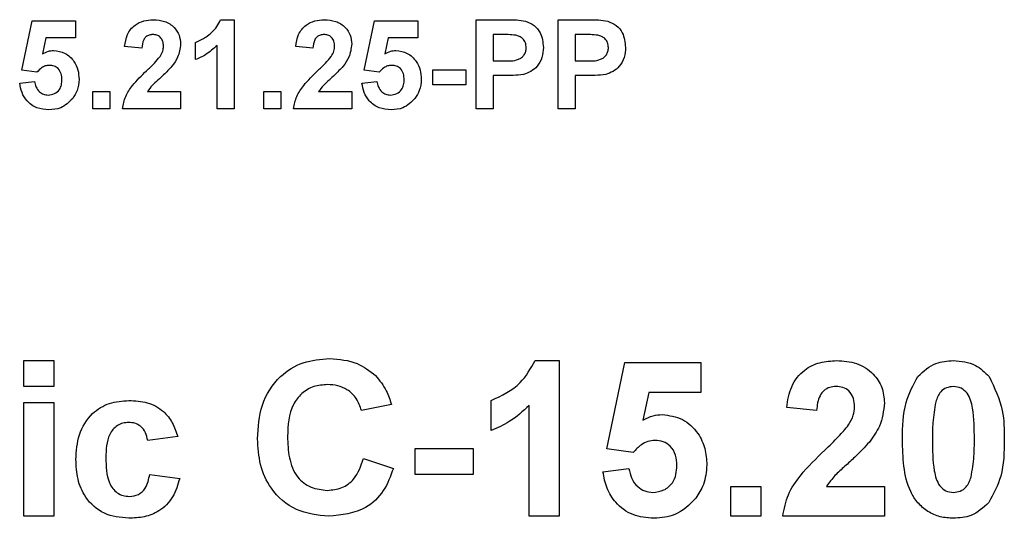
# Model space of a CAD drawing. Units: millimetres. Extents: x 7 to 419, y -29 to 291.
# Drawn here: x 215 to 220, y 195 to 197 of the extents above; entities that cross this region are included whole.
import ezdxf

# ---------------------------------------------------------------- set-up
doc = ezdxf.new("R2010")
doc.units = ezdxf.units.MM

msp = doc.modelspace()

# ---------------------------------------------------------------- linework, layer by layer
at = {"color": 7, "linetype": 'Continuous', "lineweight": 25}
for p, q in [((215.312808, 197.230829), (215.358962, 197.452143)), ((215.358962, 197.452143), (215.553834, 197.452143)), ((215.553834, 197.452143), (215.553834, 197.37522)), ((216.204955, 197.457271), (216.266654, 197.457271)), ((216.266654, 197.457271), (216.266654, 197.057271)), ((216.85127, 197.230829), (216.897423, 197.452143)), ((216.897423, 197.452143), (217.092295, 197.452143)), ((217.092295, 197.452143), (217.092295, 197.37522)), ((217.353834, 197.057271), (217.353834, 197.457271)), ((217.353834, 197.457271), (217.481798, 197.457271)), ((217.723064, 197.057271), (217.723064, 197.457271)), ((217.723064, 197.457271), (217.851029, 197.457271)), ((217.430757, 197.390605), (217.430757, 197.272656)), ((217.471462, 197.390605), (217.430757, 197.390605)), ((217.840693, 197.390605), (217.799987, 197.390605)), ((217.799987, 197.390605), (217.799987, 197.272656)), ((215.420661, 197.37522), (215.404955, 197.303826)), ((215.553834, 197.37522), (215.420661, 197.37522)), ((216.092295, 197.277784), (216.092295, 197.354707)), ((216.189731, 197.057271), (216.189731, 197.342047)), ((216.959122, 197.37522), (216.943417, 197.303826)), ((217.092295, 197.37522), (216.959122, 197.37522)), ((215.85127, 197.329066), (215.774346, 197.336598)), ((216.6205, 197.329066), (216.543577, 197.336598)), ((217.430757, 197.272656), (217.476911, 197.272656)), ((217.799987, 197.272656), (217.846141, 197.272656)), ((215.379955, 197.221374), (215.312808, 197.230829)), ((216.918417, 197.221374), (216.85127, 197.230829)), ((217.158962, 197.164964), (217.158962, 197.23163)), ((217.158962, 197.23163), (217.30768, 197.23163)), ((217.30768, 197.23163), (217.30768, 197.164964)), ((215.302552, 197.171694), (215.369218, 197.180348)), ((216.841013, 197.171694), (216.90768, 197.180348)), ((217.30768, 197.164964), (217.158962, 197.164964)), ((217.430757, 197.205989), (217.430757, 197.057271)), ((217.483401, 197.205989), (217.430757, 197.205989)), ((217.852632, 197.205989), (217.799987, 197.205989)), ((217.799987, 197.205989), (217.799987, 197.057271)), ((215.630757, 197.057271), (215.630757, 197.134194)), ((215.630757, 197.134194), (215.70768, 197.134194)), ((215.70768, 197.134194), (215.70768, 197.057271)), ((215.876991, 197.134194), (216.025628, 197.134194)), ((216.025628, 197.134194), (216.025628, 197.057271)), ((216.399987, 197.057271), (216.399987, 197.134194)), ((216.399987, 197.134194), (216.476911, 197.134194)), ((216.476911, 197.134194), (216.476911, 197.057271)), ((216.646221, 197.134194), (216.794859, 197.134194)), ((216.794859, 197.134194), (216.794859, 197.057271)), ((215.70768, 197.057271), (215.630757, 197.057271)), ((216.025628, 197.057271), (215.76409, 197.057271)), ((216.266654, 197.057271), (216.189731, 197.057271)), ((216.476911, 197.057271), (216.399987, 197.057271)), ((216.794859, 197.057271), (216.533321, 197.057271)), ((217.430757, 197.057271), (217.353834, 197.057271)), ((217.799987, 197.057271), (217.723064, 197.057271)), ((215.321782, 195.808424), (215.321782, 195.925091)), ((215.321782, 195.925091), (215.456398, 195.925091)), ((215.456398, 195.925091), (215.456398, 195.808424)), ((217.618938, 195.925091), (217.726911, 195.925091)), ((217.726911, 195.925091), (217.726911, 195.225091)), ((217.942295, 195.528817), (218.023064, 195.916116)), ((218.023064, 195.916116), (218.36409, 195.916116)), ((218.36409, 195.916116), (218.36409, 195.781501)), ((215.456398, 195.808424), (215.321782, 195.808424)), ((218.131037, 195.781501), (218.103553, 195.656561)), ((218.36409, 195.781501), (218.131037, 195.781501)), ((215.321782, 195.225091), (215.321782, 195.736629)), ((215.321782, 195.736629), (215.456398, 195.736629)), ((215.456398, 195.736629), (215.456398, 195.225091)), ((216.973064, 195.727655), (216.838449, 195.700732)), ((217.421782, 195.610988), (217.421782, 195.745603)), ((217.592295, 195.225091), (217.592295, 195.723448)), ((218.884603, 195.700732), (218.749987, 195.713913)), ((216.012808, 195.584065), (215.878193, 195.566116)), ((217.080757, 195.413552), (217.080757, 195.530219)), ((217.080757, 195.530219), (217.341013, 195.530219)), ((217.341013, 195.530219), (217.341013, 195.413552)), ((218.059803, 195.51227), (217.942295, 195.528817)), ((216.847423, 195.485347), (216.982039, 195.440475)), ((217.924346, 195.425331), (218.041013, 195.440475)), ((215.887167, 195.413552), (216.021782, 195.395603)), ((217.341013, 195.413552), (217.080757, 195.413552)), ((218.498705, 195.225091), (218.498705, 195.359706)), ((218.498705, 195.359706), (218.633321, 195.359706)), ((218.633321, 195.359706), (218.633321, 195.225091)), ((218.929615, 195.359706), (219.189731, 195.359706)), ((219.189731, 195.359706), (219.189731, 195.225091)), ((215.456398, 195.225091), (215.321782, 195.225091)), ((217.726911, 195.225091), (217.592295, 195.225091)), ((218.633321, 195.225091), (218.498705, 195.225091)), ((219.189731, 195.225091), (218.732039, 195.225091))]:
    msp.add_line(p, q, dxfattribs=at)
for points, knots in [([(215.774346, 197.336598), (215.777093, 197.354973), (215.782561, 197.391557), (215.815588, 197.433969), (215.859427, 197.454394), (215.888381, 197.456312), (215.902872, 197.457271)], [0, 0, 0, 0, 0.28075187, 0.55897015, 0.77927452, 1, 1, 1, 1]), ([(215.902872, 197.457271), (215.9202, 197.456149), (215.954769, 197.453909), (215.996498, 197.426933), (216.021875, 197.389195), (216.024377, 197.362041), (216.025628, 197.348457)], [0, 0, 0, 0, 0.28057205, 0.55972032, 0.77975197, 1, 1, 1, 1]), ([(216.092295, 197.354707), (216.10846, 197.362207), (216.135108, 197.37457), (216.167128, 197.399992), (216.1909, 197.425579), (216.200271, 197.446709), (216.204955, 197.457271)], [0, 0, 0, 0, 0.33974958, 0.56010349, 0.7801105, 1, 1, 1, 1]), ([(216.543577, 197.336598), (216.546324, 197.354973), (216.551792, 197.391557), (216.584818, 197.433969), (216.628658, 197.454394), (216.657612, 197.456312), (216.672103, 197.457271)], [0, 0, 0, 0, 0.28075187, 0.55897015, 0.77927452, 1, 1, 1, 1]), ([(216.672103, 197.457271), (216.689431, 197.456149), (216.724, 197.453909), (216.765729, 197.426933), (216.791106, 197.389195), (216.793608, 197.362041), (216.794859, 197.348457)], [0, 0, 0, 0, 0.28057205, 0.55972032, 0.77975197, 1, 1, 1, 1]), ([(217.481798, 197.457271), (217.499605, 197.457373), (217.531384, 197.457554), (217.56284, 197.453128), (217.57667, 197.451182)], [0, 0, 0, 0, 0.56034511, 1, 1, 1, 1]), ([(217.57667, 197.451182), (217.589954, 197.445658), (217.616551, 197.434598), (217.650384, 197.393089), (217.654119, 197.355863), (217.656398, 197.333153)], [0, 0, 0, 0, 0.28009073, 0.56080396, 1, 1, 1, 1]), ([(217.851029, 197.457271), (217.868836, 197.457373), (217.900615, 197.457554), (217.932071, 197.453128), (217.945901, 197.451182)], [0, 0, 0, 0, 0.56034511, 1, 1, 1, 1]), ([(217.945901, 197.451182), (217.959185, 197.445658), (217.985782, 197.434598), (218.019615, 197.393089), (218.02335, 197.355863), (218.025628, 197.333153)], [0, 0, 0, 0, 0.28009073, 0.56080396, 1, 1, 1, 1]), ([(215.90127, 197.390605), (215.895677, 197.390234), (215.884505, 197.389495), (215.869459, 197.381093), (215.854477, 197.361359), (215.852592, 197.342384), (215.85127, 197.329066)], [0, 0, 0, 0, 0.18723614, 0.37408386, 0.56069641, 1, 1, 1, 1]), ([(215.948705, 197.338121), (215.948297, 197.345656), (215.947483, 197.360681), (215.936129, 197.379305), (215.91902, 197.389454), (215.907193, 197.390221), (215.90127, 197.390605)], [0, 0, 0, 0, 0.28061958, 0.55949551, 0.77938204, 1, 1, 1, 1]), ([(216.6705, 197.390605), (216.664908, 197.390234), (216.653736, 197.389495), (216.63869, 197.381093), (216.623708, 197.361359), (216.621823, 197.342384), (216.6205, 197.329066)], [0, 0, 0, 0, 0.187236144, 0.374083856, 0.560696414, 1, 1, 1, 1]), ([(216.717936, 197.338121), (216.717528, 197.345656), (216.716713, 197.360681), (216.705359, 197.379305), (216.688251, 197.389454), (216.676424, 197.390221), (216.6705, 197.390605)], [0, 0, 0, 0, 0.28061958, 0.55949551, 0.77938204, 1, 1, 1, 1]), ([(217.532199, 197.3878), (217.520886, 197.388833), (217.500679, 197.390677), (217.480392, 197.390627), (217.471462, 197.390605)], [0, 0, 0, 0, 0.5598334, 1, 1, 1, 1]), ([(217.579475, 197.331951), (217.578837, 197.339466), (217.577564, 197.354478), (217.56507, 197.372016), (217.549363, 197.383478), (217.537922, 197.386359), (217.532199, 197.3878)], [0, 0, 0, 0, 0.279861862, 0.559069332, 0.779426711, 1, 1, 1, 1]), ([(217.90143, 197.3878), (217.890117, 197.388833), (217.86991, 197.390677), (217.849622, 197.390627), (217.840693, 197.390605)], [0, 0, 0, 0, 0.5598334, 1, 1, 1, 1]), ([(217.948705, 197.331951), (217.948068, 197.339466), (217.946795, 197.354478), (217.934301, 197.372016), (217.918594, 197.383478), (217.907153, 197.386359), (217.90143, 197.3878)], [0, 0, 0, 0, 0.27986186, 0.55906933, 0.77942671, 1, 1, 1, 1]), ([(216.025628, 197.348457), (216.023018, 197.32789), (216.018344, 197.291066), (215.996493, 197.261285), (215.986846, 197.248137)], [0, 0, 0, 0, 0.55851933, 1, 1, 1, 1]), ([(216.189731, 197.342047), (216.173495, 197.32702), (216.144488, 197.300174), (216.108249, 197.284628), (216.092295, 197.277784)], [0, 0, 0, 0, 0.55974776, 1, 1, 1, 1]), ([(216.794859, 197.348457), (216.792249, 197.32789), (216.787574, 197.291066), (216.765724, 197.261285), (216.756077, 197.248137)], [0, 0, 0, 0, 0.55851933, 1, 1, 1, 1]), ([(215.404955, 197.303826), (215.413628, 197.308514), (215.429117, 197.316888), (215.446614, 197.318222), (215.454314, 197.31881)], [0, 0, 0, 0, 0.55988791, 1, 1, 1, 1]), ([(215.454314, 197.31881), (215.472447, 197.31633), (215.508751, 197.311365), (215.546595, 197.274447), (215.566599, 197.231908), (215.568345, 197.203421), (215.569218, 197.189162)], [0, 0, 0, 0, 0.279006915, 0.558619385, 0.779073542, 1, 1, 1, 1]), ([(215.933481, 197.291887), (215.9382, 197.299937), (215.946627, 197.314311), (215.94807, 197.330846), (215.948705, 197.338121)], [0, 0, 0, 0, 0.56006066, 1, 1, 1, 1]), ([(216.702712, 197.291887), (216.707431, 197.299937), (216.715858, 197.314311), (216.717301, 197.330846), (216.717936, 197.338121)], [0, 0, 0, 0, 0.56006066, 1, 1, 1, 1]), ([(216.943417, 197.303826), (216.952089, 197.308514), (216.967579, 197.316888), (216.985075, 197.318222), (216.992776, 197.31881)], [0, 0, 0, 0, 0.55988791, 1, 1, 1, 1]), ([(216.992776, 197.31881), (217.010908, 197.31633), (217.047212, 197.311365), (217.085057, 197.274447), (217.105061, 197.231908), (217.106806, 197.203421), (217.10768, 197.189162)], [0, 0, 0, 0, 0.27900691, 0.55861939, 0.77907354, 1, 1, 1, 1]), ([(217.476911, 197.272656), (217.500086, 197.271704), (217.529066, 197.270515), (217.559204, 197.286901), (217.570886, 197.299408), (217.578278, 197.315008), (217.579076, 197.326303), (217.579475, 197.331951)], [0, 0, 0, 0, 0.49969284, 0.62484431, 0.74984089, 0.87489819, 1, 1, 1, 1]), ([(217.656398, 197.333153), (217.655465, 197.317806), (217.653603, 197.287151), (217.63191, 197.249039), (217.601427, 197.223313), (217.57862, 197.21561), (217.567215, 197.211758)], [0, 0, 0, 0, 0.2802851, 0.55987331, 0.77991808, 1, 1, 1, 1]), ([(217.846141, 197.272656), (217.869317, 197.271704), (217.898297, 197.270515), (217.928435, 197.286901), (217.940117, 197.299408), (217.947509, 197.315008), (217.948306, 197.326303), (217.948705, 197.331951)], [0, 0, 0, 0, 0.49969284, 0.62484431, 0.74984089, 0.87489819, 1, 1, 1, 1]), ([(218.025628, 197.333153), (218.024696, 197.317806), (218.022834, 197.287151), (218.001141, 197.249039), (217.970658, 197.223313), (217.947851, 197.21561), (217.936446, 197.211758)], [0, 0, 0, 0, 0.280285097, 0.559873313, 0.77991808, 1, 1, 1, 1]), ([(215.435965, 197.252143), (215.42979, 197.251592), (215.417437, 197.250489), (215.397304, 197.240314), (215.386535, 197.228557), (215.379955, 197.221374)], [0, 0, 0, 0, 0.27996309, 0.5600652, 1, 1, 1, 1]), ([(215.492295, 197.18748), (215.491846, 197.196602), (215.49095, 197.214772), (215.477824, 197.237585), (215.457456, 197.250497), (215.443134, 197.251594), (215.435965, 197.252143)], [0, 0, 0, 0, 0.28087985, 0.5594232, 0.7794649, 1, 1, 1, 1]), ([(215.872263, 197.227303), (215.884364, 197.238736), (215.905965, 197.259142), (215.925076, 197.281885), (215.933481, 197.291887)], [0, 0, 0, 0, 0.56023661, 1, 1, 1, 1]), ([(216.641494, 197.227303), (216.653595, 197.238736), (216.675195, 197.259142), (216.694307, 197.281885), (216.702712, 197.291887)], [0, 0, 0, 0, 0.56023661, 1, 1, 1, 1]), ([(216.974427, 197.252143), (216.968252, 197.251592), (216.955898, 197.250489), (216.935765, 197.240314), (216.924997, 197.228557), (216.918417, 197.221374)], [0, 0, 0, 0, 0.27996309, 0.5600652, 1, 1, 1, 1]), ([(217.030757, 197.18748), (217.030307, 197.196602), (217.029412, 197.214772), (217.016286, 197.237585), (216.995917, 197.250497), (216.981595, 197.251594), (216.974427, 197.252143)], [0, 0, 0, 0, 0.28087985, 0.5594232, 0.7794649, 1, 1, 1, 1]), ([(215.76409, 197.057271), (215.767824, 197.076291), (215.775294, 197.114343), (215.815183, 197.171859), (215.8506, 197.206261), (215.872263, 197.227303)], [0, 0, 0, 0, 0.27957706, 0.55933773, 1, 1, 1, 1]), ([(215.986846, 197.248137), (215.974628, 197.234931), (215.954497, 197.213172), (215.923759, 197.185695), (215.897356, 197.162635), (215.883773, 197.143666), (215.876991, 197.134194)], [0, 0, 0, 0, 0.33998926, 0.560193518, 0.780380602, 1, 1, 1, 1]), ([(216.533321, 197.057271), (216.537055, 197.076291), (216.544525, 197.114343), (216.584413, 197.171859), (216.61983, 197.206261), (216.641494, 197.227303)], [0, 0, 0, 0, 0.27957706, 0.55933773, 1, 1, 1, 1]), ([(216.756077, 197.248137), (216.743859, 197.234931), (216.723727, 197.213172), (216.692989, 197.185695), (216.666587, 197.162635), (216.653004, 197.143666), (216.646221, 197.134194)], [0, 0, 0, 0, 0.33998926, 0.56019352, 0.7803806, 1, 1, 1, 1]), ([(217.567215, 197.211758), (217.551636, 197.209722), (217.523807, 197.206084), (217.495751, 197.206018), (217.483401, 197.205989)], [0, 0, 0, 0, 0.55981114, 1, 1, 1, 1]), ([(217.936446, 197.211758), (217.920867, 197.209722), (217.893038, 197.206084), (217.864982, 197.206018), (217.852632, 197.205989)], [0, 0, 0, 0, 0.55981114, 1, 1, 1, 1]), ([(215.433481, 197.052143), (215.415057, 197.053705), (215.378268, 197.056824), (215.335471, 197.088409), (215.310508, 197.129111), (215.305205, 197.157492), (215.302552, 197.171694)], [0, 0, 0, 0, 0.27994887, 0.55901557, 0.77932326, 1, 1, 1, 1]), ([(215.369218, 197.180348), (215.370929, 197.171568), (215.374347, 197.154029), (215.389777, 197.133858), (215.409288, 197.121004), (215.423281, 197.119541), (215.430276, 197.11881)], [0, 0, 0, 0, 0.28033284, 0.55994848, 0.7800247, 1, 1, 1, 1]), ([(215.430276, 197.11881), (215.440061, 197.119924), (215.459615, 197.122152), (215.481477, 197.140827), (215.491166, 197.164453), (215.491918, 197.179795), (215.492295, 197.18748)], [0, 0, 0, 0, 0.27957916, 0.55865683, 0.77891483, 1, 1, 1, 1]), ([(215.569218, 197.189162), (215.567763, 197.171845), (215.565163, 197.140894), (215.548287, 197.114994), (215.540853, 197.103585)], [0, 0, 0, 0, 0.55949668, 1, 1, 1, 1]), ([(216.971943, 197.052143), (216.953519, 197.053705), (216.91673, 197.056824), (216.873932, 197.088409), (216.848969, 197.129111), (216.843667, 197.157492), (216.841013, 197.171694)], [0, 0, 0, 0, 0.27994887, 0.55901557, 0.77932326, 1, 1, 1, 1]), ([(216.90768, 197.180348), (216.909391, 197.171568), (216.912808, 197.154029), (216.928238, 197.133858), (216.94775, 197.121004), (216.961743, 197.119541), (216.968737, 197.11881)], [0, 0, 0, 0, 0.28033284, 0.55994848, 0.7800247, 1, 1, 1, 1]), ([(216.968737, 197.11881), (216.978523, 197.119924), (216.998076, 197.122152), (217.019938, 197.140827), (217.029627, 197.164453), (217.03038, 197.179795), (217.030757, 197.18748)], [0, 0, 0, 0, 0.27957916, 0.55865683, 0.77891483, 1, 1, 1, 1]), ([(217.10768, 197.189162), (217.106225, 197.171845), (217.103625, 197.140894), (217.086748, 197.114994), (217.079314, 197.103585)], [0, 0, 0, 0, 0.559496676, 1, 1, 1, 1]), ([(215.540853, 197.103585), (215.52408, 197.086782), (215.494039, 197.056685), (215.452034, 197.053535), (215.433481, 197.052143)], [0, 0, 0, 0, 0.55833539, 1, 1, 1, 1]), ([(217.079314, 197.103585), (217.062542, 197.086782), (217.032501, 197.056685), (216.990495, 197.053535), (216.971943, 197.052143)], [0, 0, 0, 0, 0.55833539, 1, 1, 1, 1]), ([(216.371782, 195.573548), (216.374919, 195.62498), (216.381172, 195.727522), (216.459778, 195.853307), (216.574849, 195.924627), (216.655476, 195.930916), (216.695841, 195.934065)], [0, 0, 0, 0, 0.28068848, 0.55962173, 0.77953523, 1, 1, 1, 1]), ([(216.695841, 195.934065), (216.738813, 195.930928), (216.815561, 195.925326), (216.875759, 195.878229), (216.902251, 195.857502)], [0, 0, 0, 0, 0.55991319, 1, 1, 1, 1]), ([(217.421782, 195.745603), (217.469252, 195.768114), (217.553869, 195.80824), (217.599087, 195.889442), (217.618938, 195.925091)], [0, 0, 0, 0, 0.56099325, 1, 1, 1, 1]), ([(218.749987, 195.713913), (218.754794, 195.746068), (218.764364, 195.81009), (218.82216, 195.884312), (218.898879, 195.920055), (218.949548, 195.923411), (218.974907, 195.925091)], [0, 0, 0, 0, 0.28075187, 0.558970148, 0.779274519, 1, 1, 1, 1]), ([(218.974907, 195.925091), (219.005232, 195.923126), (219.065728, 195.919206), (219.138754, 195.871998), (219.183163, 195.805957), (219.187541, 195.758437), (219.189731, 195.734666)], [0, 0, 0, 0, 0.28057205, 0.55972032, 0.77975197, 1, 1, 1, 1]), ([(219.339771, 195.853997), (219.365237, 195.877437), (219.410868, 195.919438), (219.47223, 195.923358), (219.499346, 195.925091)], [0, 0, 0, 0, 0.558082648, 1, 1, 1, 1]), ([(219.499346, 195.925091), (219.534169, 195.921904), (219.5964, 195.91621), (219.640194, 195.872435), (219.659483, 195.853155)], [0, 0, 0, 0, 0.55956232, 1, 1, 1, 1]), ([(216.902251, 195.857502), (216.92004, 195.835724), (216.951864, 195.796761), (216.966576, 195.748805), (216.973064, 195.727655)], [0, 0, 0, 0, 0.55895975, 1, 1, 1, 1]), ([(219.2705, 195.571725), (219.271163, 195.627837), (219.272344, 195.727772), (219.319217, 195.815519), (219.339771, 195.853997)], [0, 0, 0, 0, 0.561489802, 1, 1, 1, 1]), ([(219.659483, 195.853155), (219.683736, 195.803169), (219.727235, 195.713518), (219.727899, 195.614245), (219.728193, 195.570323)], [0, 0, 0, 0, 0.55756047, 1, 1, 1, 1]), ([(216.686446, 195.817398), (216.665513, 195.815789), (216.623682, 195.812573), (216.568273, 195.779799), (216.511885, 195.705996), (216.50866, 195.634178), (216.506398, 195.583784)], [0, 0, 0, 0, 0.18715, 0.37398018, 0.56073773, 1, 1, 1, 1]), ([(216.838449, 195.700732), (216.832247, 195.719315), (216.81985, 195.756455), (216.77864, 195.794307), (216.732353, 195.814663), (216.701755, 195.816486), (216.686446, 195.817398)], [0, 0, 0, 0, 0.27982999, 0.55927498, 0.77949323, 1, 1, 1, 1]), ([(218.972103, 195.808424), (218.962317, 195.807776), (218.942765, 195.806482), (218.916434, 195.791779), (218.890216, 195.757245), (218.886918, 195.724038), (218.884603, 195.700732)], [0, 0, 0, 0, 0.18723614, 0.37408386, 0.56069641, 1, 1, 1, 1]), ([(219.055116, 195.716577), (219.054401, 195.729764), (219.052976, 195.756057), (219.033106, 195.78865), (219.003166, 195.80641), (218.982469, 195.807752), (218.972103, 195.808424)], [0, 0, 0, 0, 0.28061958, 0.55949551, 0.77938204, 1, 1, 1, 1]), ([(219.499346, 195.808424), (219.488726, 195.807295), (219.467506, 195.80504), (219.434877, 195.782075), (219.425719, 195.755786), (219.42012, 195.739714)], [0, 0, 0, 0, 0.28029235, 0.56001724, 1, 1, 1, 1]), ([(219.593577, 195.570323), (219.593548, 195.617509), (219.593504, 195.688166), (219.571733, 195.770717), (219.535133, 195.804424), (219.51129, 195.807089), (219.499346, 195.808424)], [0, 0, 0, 0, 0.50164457, 0.75118323, 0.87536409, 1, 1, 1, 1]), ([(215.555116, 195.480439), (215.557446, 195.518303), (215.562092, 195.593791), (215.619114, 195.687176), (215.704489, 195.739065), (215.763892, 195.743422), (215.793637, 195.745603)], [0, 0, 0, 0, 0.28070746, 0.55964319, 0.77950366, 1, 1, 1, 1]), ([(215.793637, 195.745603), (215.821463, 195.744154), (215.876959, 195.741262), (215.947591, 195.703591), (215.991766, 195.646064), (216.005788, 195.604749), (216.012808, 195.584065)], [0, 0, 0, 0, 0.280457191, 0.559336861, 0.779383332, 1, 1, 1, 1]), ([(217.592295, 195.723448), (217.563881, 195.697151), (217.51312, 195.650171), (217.449702, 195.622965), (217.421782, 195.610988)], [0, 0, 0, 0, 0.55974776, 1, 1, 1, 1]), ([(219.028473, 195.635667), (219.036732, 195.649756), (219.051478, 195.674911), (219.054004, 195.703847), (219.055116, 195.716577)], [0, 0, 0, 0, 0.56006066, 1, 1, 1, 1]), ([(219.189731, 195.734666), (219.185162, 195.698674), (219.176983, 195.634232), (219.138744, 195.582114), (219.121862, 195.559105)], [0, 0, 0, 0, 0.558519327, 1, 1, 1, 1]), ([(219.42012, 195.739714), (219.414722, 195.708333), (219.405074, 195.652249), (219.405103, 195.595374), (219.405116, 195.570323)], [0, 0, 0, 0, 0.5595406, 1, 1, 1, 1]), ([(218.103553, 195.656561), (218.11873, 195.664766), (218.145837, 195.67942), (218.176456, 195.681755), (218.189931, 195.682783)], [0, 0, 0, 0, 0.55988791, 1, 1, 1, 1]), ([(218.189931, 195.682783), (218.221663, 195.678443), (218.285195, 195.669755), (218.351423, 195.605149), (218.38643, 195.530705), (218.389484, 195.480853), (218.391013, 195.4559)], [0, 0, 0, 0, 0.27900691, 0.55861939, 0.77907354, 1, 1, 1, 1]), ([(215.792515, 195.646885), (215.783598, 195.646316), (215.765769, 195.645179), (215.740934, 195.634016), (215.720705, 195.616221), (215.691868, 195.570619), (215.69068, 195.524942), (215.689731, 195.488432)], [0, 0, 0, 0, 0.1253194, 0.25054433, 0.37579587, 0.50106337, 1, 1, 1, 1]), ([(215.878193, 195.566116), (215.875668, 195.578076), (215.870633, 195.601932), (215.849538, 195.629919), (215.821274, 195.645081), (215.802108, 195.646284), (215.792515, 195.646885)], [0, 0, 0, 0, 0.28056084, 0.55964827, 0.77960021, 1, 1, 1, 1]), ([(218.921342, 195.522647), (218.942519, 195.542653), (218.980319, 195.578364), (219.013765, 195.618165), (219.028473, 195.635667)], [0, 0, 0, 0, 0.560236612, 1, 1, 1, 1]), ([(216.691073, 195.225091), (216.641105, 195.230574), (216.541247, 195.241534), (216.431922, 195.338047), (216.378345, 195.456159), (216.373972, 195.534383), (216.371782, 195.573548)], [0, 0, 0, 0, 0.27957132, 0.55870808, 0.77905261, 1, 1, 1, 1]), ([(216.506398, 195.583784), (216.507473, 195.551866), (216.509616, 195.488275), (216.541927, 195.402175), (216.610067, 195.34932), (216.660411, 195.34428), (216.685604, 195.341757)], [0, 0, 0, 0, 0.28134558, 0.56053714, 0.78008315, 1, 1, 1, 1]), ([(219.499346, 195.216116), (219.479323, 195.217398), (219.4393, 195.219959), (219.383562, 195.244844), (219.337589, 195.284195), (219.273851, 195.387341), (219.271989, 195.489807), (219.2705, 195.571725)], [0, 0, 0, 0, 0.12535268, 0.25054427, 0.37581336, 0.50098099, 1, 1, 1, 1]), ([(219.405116, 195.570323), (219.405173, 195.523217), (219.40526, 195.452676), (219.426881, 195.370129), (219.463608, 195.336647), (219.487415, 195.334073), (219.499346, 195.332783)], [0, 0, 0, 0, 0.50168528, 0.75127264, 0.87533977, 1, 1, 1, 1]), ([(219.578573, 195.401493), (219.583975, 195.432768), (219.593629, 195.488663), (219.593593, 195.545353), (219.593577, 195.570323)], [0, 0, 0, 0, 0.559536967, 1, 1, 1, 1]), ([(219.728193, 195.570323), (219.727605, 195.514041), (219.726558, 195.413805), (219.67954, 195.325801), (219.658922, 195.28721)], [0, 0, 0, 0, 0.56149278, 1, 1, 1, 1]), ([(218.15782, 195.566116), (218.147014, 195.565151), (218.125396, 195.563221), (218.090163, 195.545416), (218.071318, 195.524841), (218.059803, 195.51227)], [0, 0, 0, 0, 0.27996309, 0.560065201, 1, 1, 1, 1]), ([(218.256398, 195.452955), (218.255611, 195.46892), (218.254044, 195.500717), (218.231074, 195.54064), (218.195428, 195.563235), (218.170365, 195.565155), (218.15782, 195.566116)], [0, 0, 0, 0, 0.28087985, 0.5594232, 0.7794649, 1, 1, 1, 1]), ([(219.121862, 195.559105), (219.100481, 195.535995), (219.06525, 195.497917), (219.011459, 195.449831), (218.965254, 195.409478), (218.941484, 195.376282), (218.929615, 195.359706)], [0, 0, 0, 0, 0.33998926, 0.56019352, 0.7803806, 1, 1, 1, 1]), ([(215.689731, 195.488432), (215.690587, 195.449438), (215.691658, 195.400664), (215.719622, 195.349961), (215.740422, 195.329789), (215.766734, 195.316871), (215.78588, 195.315513), (215.79546, 195.314834)], [0, 0, 0, 0, 0.49931303, 0.6245497, 0.74976258, 0.87478382, 1, 1, 1, 1]), ([(216.685604, 195.341757), (216.707652, 195.343951), (216.751709, 195.348334), (216.818415, 195.397326), (216.836423, 195.451967), (216.847423, 195.485347)], [0, 0, 0, 0, 0.28047327, 0.56045461, 1, 1, 1, 1]), ([(218.732039, 195.225091), (218.738573, 195.258375), (218.751647, 195.324967), (218.821451, 195.425618), (218.88343, 195.485822), (218.921342, 195.522647)], [0, 0, 0, 0, 0.27957706, 0.55933773, 1, 1, 1, 1]), ([(215.792656, 195.216116), (215.754821, 195.219855), (215.679277, 195.22732), (215.597242, 195.301628), (215.559748, 195.39189), (215.556661, 195.450895), (215.555116, 195.480439)], [0, 0, 0, 0, 0.27970745, 0.55848524, 0.77893379, 1, 1, 1, 1]), ([(216.982039, 195.440475), (216.969553, 195.405815), (216.944632, 195.336635), (216.845568, 195.241157), (216.749623, 195.231179), (216.691073, 195.225091)], [0, 0, 0, 0, 0.28127649, 0.56139879, 1, 1, 1, 1]), ([(218.041013, 195.440475), (218.044007, 195.425109), (218.049988, 195.394417), (218.076991, 195.359117), (218.111136, 195.336623), (218.135623, 195.334063), (218.147864, 195.332783)], [0, 0, 0, 0, 0.28033284, 0.559948484, 0.780024703, 1, 1, 1, 1]), ([(218.147864, 195.332783), (218.164989, 195.334734), (218.199207, 195.338632), (218.237465, 195.371313), (218.254421, 195.412659), (218.255738, 195.439506), (218.256398, 195.452955)], [0, 0, 0, 0, 0.27957916, 0.55865683, 0.77891483, 1, 1, 1, 1]), ([(218.391013, 195.4559), (218.388467, 195.425595), (218.383917, 195.371431), (218.354383, 195.326106), (218.341374, 195.30614)], [0, 0, 0, 0, 0.55949668, 1, 1, 1, 1]), ([(216.021782, 195.395603), (216.013264, 195.366809), (215.996269, 195.309356), (215.935708, 195.247505), (215.863006, 195.219488), (215.816124, 195.217241), (215.792656, 195.216116)], [0, 0, 0, 0, 0.28024449, 0.55915705, 0.7793261, 1, 1, 1, 1]), ([(215.79546, 195.314834), (215.809544, 195.316309), (215.837644, 195.31925), (215.875382, 195.356462), (215.88269, 195.391863), (215.887167, 195.413552)], [0, 0, 0, 0, 0.28016011, 0.55897803, 1, 1, 1, 1]), ([(218.153473, 195.216116), (218.121232, 195.218849), (218.05685, 195.224307), (217.981955, 195.279582), (217.93827, 195.350809), (217.92899, 195.400477), (217.924346, 195.425331)], [0, 0, 0, 0, 0.27994887, 0.55901557, 0.77932326, 1, 1, 1, 1]), ([(219.499346, 195.332783), (219.509975, 195.333894), (219.531209, 195.336112), (219.563801, 195.359148), (219.572968, 195.385427), (219.578573, 195.401493)], [0, 0, 0, 0, 0.28033731, 0.56002557, 1, 1, 1, 1]), ([(218.341374, 195.30614), (218.312021, 195.276734), (218.25945, 195.224065), (218.18594, 195.218551), (218.153473, 195.216116)], [0, 0, 0, 0, 0.55833539, 1, 1, 1, 1]), ([(219.658922, 195.28721), (219.633462, 195.263758), (219.587839, 195.221733), (219.526468, 195.217838), (219.499346, 195.216116)], [0, 0, 0, 0, 0.55806415, 1, 1, 1, 1])]:
    msp.add_open_spline(points, degree=3, knots=knots, dxfattribs=at)

doc.saveas('drawing.dxf')
